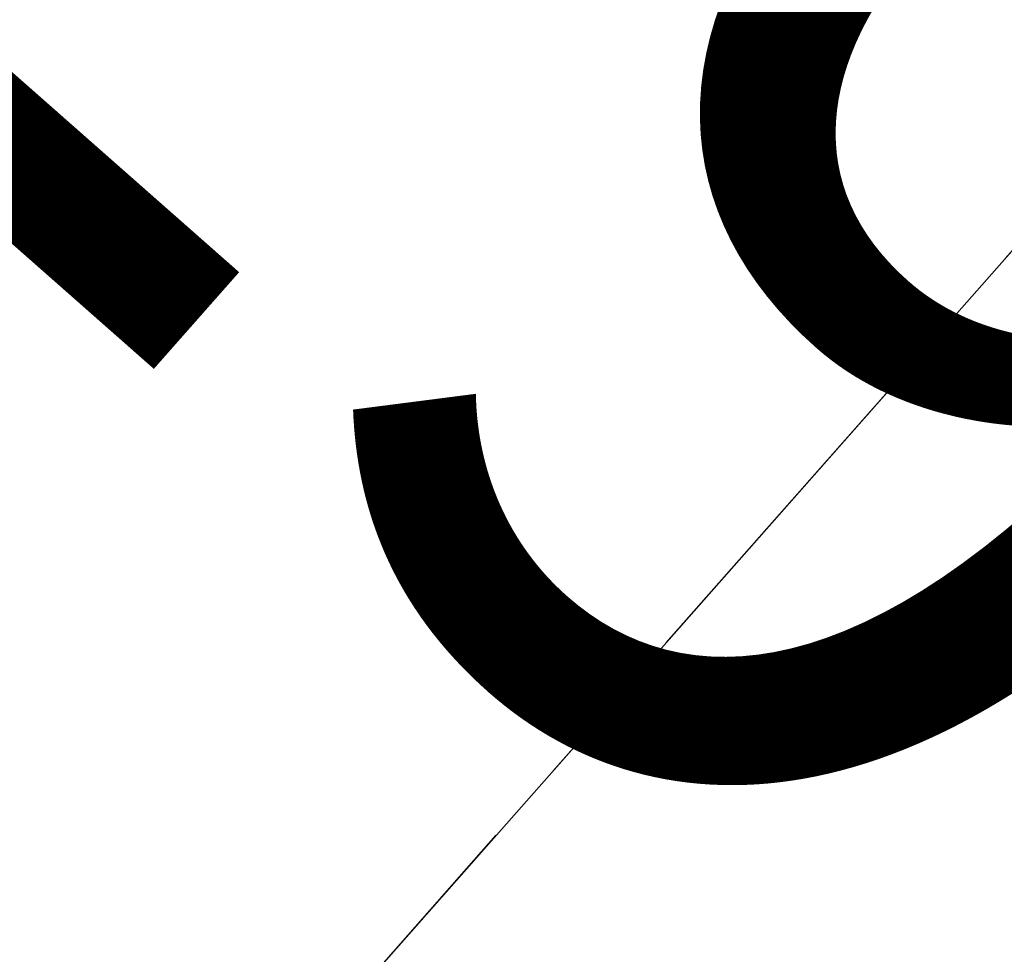
# Model space of a CAD drawing. Units: metres. Extents: x 158064 to 166093, y 105621 to 108687.
# Drawn here: x 158138 to 158141, y 106708 to 106711 of the extents above; entities that cross this region are included whole.
import ezdxf

# ---------------------------------------------------------------- set-up
doc = ezdxf.new("R2010")
doc.units = ezdxf.units.M
doc.linetypes.add('CENTER', pattern=[2, 1.25, -0.25, 0.25, -0.25])
for name, color, linetype in [('C-ROAD-CNTR-N', 92, 'Continuous'), ('C-ROAD-CORR', 5, 'Continuous'), ('C-ROAD-SAMP-TEXT', 11, 'Continuous'), ('C-TOPO-FEAT', 94, 'Continuous')]:
    doc.layers.add(name, color=color, linetype=linetype)
doc.styles.get("Standard").update_dxf_attribs({"font": 'simplex.shx'})

msp = doc.modelspace()

# ---------------------------------------------------------------- linework, layer by layer
at = {"layer": 'C-ROAD-CNTR-N', "color": 92, "linetype": 'Continuous', "lineweight": -3}
msp.add_line((158110.326, 106675.7265), (158143.1361, 106712.9261), dxfattribs=at)
at = {"layer": 'C-ROAD-CORR', "color": 150, "linetype": 'CENTER', "lineweight": -3}
msp.add_line((158135.7934, 106704.6012, 954.1194), (158141.1728, 106710.7002, 954.3283), dxfattribs=at)
msp.add_line((158135.7934, 106704.6012, 954.1194), (158141.1728, 106710.7002, 954.3283), dxfattribs=at)
at = {"layer": 'C-TOPO-FEAT', "color": 94, "linetype": 'Continuous', "lineweight": -3}
for p, q in [((158135.7934, 106704.6012, 953.7794), (158141.1728, 106710.7002, 953.9883)), ((158135.7934, 106704.6012, 953.7794), (158141.1728, 106710.7002, 953.9883)), ((158135.7934, 106704.6012, 954.0494), (158141.1728, 106710.7002, 954.2583)), ((158135.7934, 106704.6012, 954.0494), (158141.1728, 106710.7002, 954.2583)), ((158135.7934, 106704.6012, 953.9794), (158141.1728, 106710.7002, 954.1883)), ((158135.7934, 106704.6012, 953.9794), (158141.1728, 106710.7002, 954.1883)), ((158135.7934, 106704.6012, 953.4794), (158141.1728, 106710.7002, 953.6883)), ((158135.7934, 106704.6012, 953.4794), (158141.1728, 106710.7002, 953.6883))]:
    msp.add_line(p, q, dxfattribs=at)

# ---------------------------------------------------------------- next in the draw order: texts
at = {"layer": 'C-ROAD-SAMP-TEXT', "color": 11, "linetype": 'Continuous', "lineweight": -3, "insert": (158131.7581, 106714.1838), "char_height": 3.5, "width": 24.576667, "attachment_point": 7, "rotation": 318.5877, "bg_fill": 3, "box_fill_scale": 1.181429, "bg_fill_color": 9, "bg_fill_true_color": 13158600, "bg_fill_transparency": 0}
msp.add_mtext('1+290.00', dxfattribs=at)

doc.saveas('drawing.dxf')
